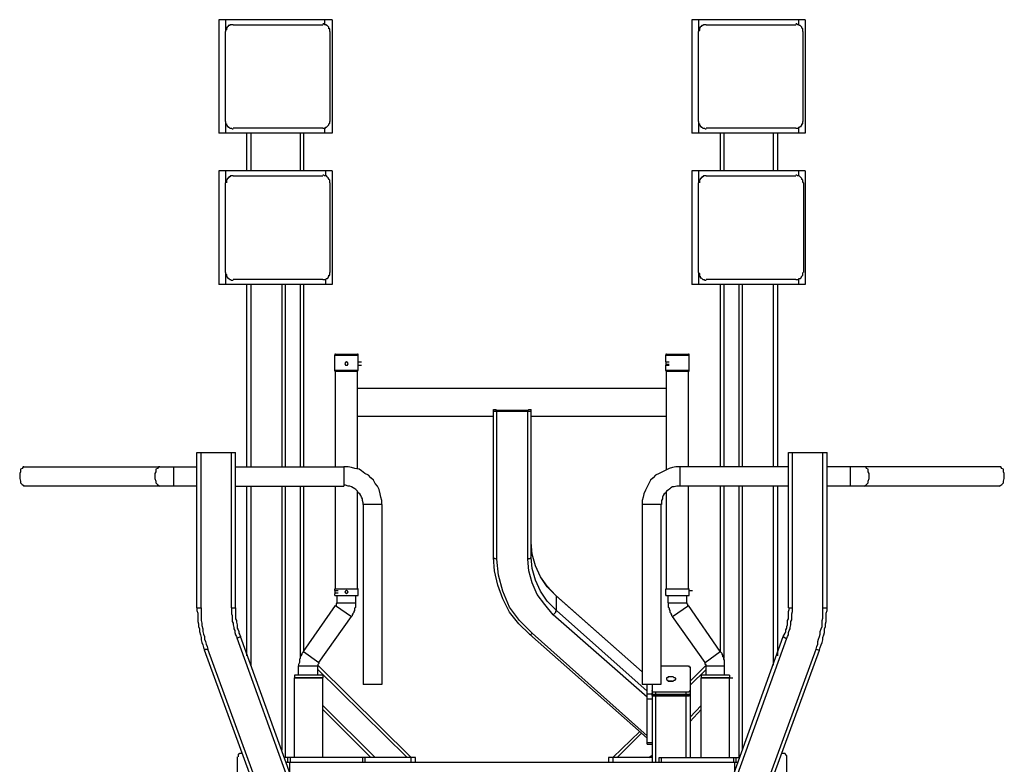
# Model space of a CAD drawing. Units: inches. Extents: x 18523 to 19835, y 6677 to 8178.
# Drawn here: x 18523 to 19835, y 7185 to 8178 of the extents above; entities that cross this region are included whole.
import ezdxf

# ---------------------------------------------------------------- set-up
doc = ezdxf.new("R2010")
doc.units = ezdxf.units.IN
doc.header["$MEASUREMENT"] = 0
doc.layers.add('freecads.com', color=7, linetype='Continuous')

msp = doc.modelspace()

# ---------------------------------------------------------------- linework, layer by layer
at = {"layer": 'freecads.com'}
for p, q in [((18788.1, 8177.8), (18788.1, 8026.6)), ((18939.3, 8177.8), (18788.1, 8177.8)), ((18797.1, 8177.8), (18797.1, 8162.1)), ((18929.2, 8177.8), (18929.2, 8171.1)), ((18939.3, 8177.8), (18939.3, 8026.6)), ((19418.7, 8177.8), (19418.7, 8026.6)), ((19569.9, 8177.8), (19418.7, 8177.8)), ((19427.6, 8177.8), (19427.6, 8162.1)), ((19560.9, 8177.8), (19560.9, 8171.1)), ((19569.9, 8177.8), (19569.9, 8026.6)), ((18799.3, 8167.7), (18798.2, 8166.6)), ((18798.2, 8166.6), (18798.2, 8165.5)), ((18798.2, 8165.5), (18798.2, 8164.4)), ((18800.4, 8168.8), (18799.3, 8167.7)), ((18800.4, 8170), (18800.4, 8168.8)), ((18801.5, 8170), (18800.4, 8170)), ((18802.7, 8170), (18801.5, 8170)), ((18802.7, 8171.1), (18802.7, 8170)), ((18803.8, 8171.1), (18802.7, 8171.1)), ((18804.9, 8171.1), (18803.8, 8171.1)), ((18806, 8171.1), (18804.9, 8171.1)), ((18807.1, 8171.1), (18806, 8171.1)), ((18807.1, 8171.1), (18927, 8171.1)), ((18928.1, 8172.2), (18927, 8172.2)), ((18929.2, 8171.1), (18928.1, 8172.2)), ((18930.3, 8171.1), (18929.2, 8171.1)), ((18931.5, 8171.1), (18930.3, 8171.1)), ((18931.5, 8170), (18931.5, 8171.1)), ((18932.6, 8170), (18931.5, 8170)), ((18933.7, 8168.8), (18932.6, 8170)), ((18934.8, 8167.7), (18933.7, 8168.8)), ((18934.8, 8166.6), (18934.8, 8167.7)), ((18934.8, 8165.5), (18934.8, 8166.6)), ((18935.9, 8165.5), (18934.8, 8165.5)), ((18935.9, 8164.4), (18935.9, 8165.5)), ((19429.9, 8167.7), (19428.8, 8166.6)), ((19428.8, 8166.6), (19428.8, 8165.5)), ((19428.8, 8165.5), (19428.8, 8164.4)), ((19431, 8168.8), (19429.9, 8167.7)), ((19432.1, 8170), (19431, 8168.8)), ((19433.2, 8170), (19432.1, 8170)), ((19434.3, 8171.1), (19433.2, 8170)), ((19435.5, 8171.1), (19434.3, 8171.1)), ((19436.6, 8171.1), (19435.5, 8171.1)), ((19437.7, 8171.1), (19436.6, 8171.1)), ((19437.7, 8171.1), (19557.5, 8171.1)), ((19558.7, 8172.2), (19557.5, 8172.2)), ((19559.8, 8171.1), (19558.7, 8172.2)), ((19560.9, 8171.1), (19559.8, 8171.1)), ((19562, 8171.1), (19560.9, 8171.1)), ((19562, 8170), (19562, 8171.1)), ((19563.1, 8170), (19562, 8170)), ((19564.3, 8168.8), (19563.1, 8170)), ((19565.4, 8167.7), (19564.3, 8168.8)), ((19565.4, 8166.6), (19565.4, 8167.7)), ((19566.5, 8165.5), (19565.4, 8166.6)), ((19566.5, 8164.4), (19566.5, 8165.5)), ((18798.2, 8164.4), (18797.1, 8163.2)), ((18797.1, 8163.2), (18797.1, 8162.1)), ((18797.1, 8042.3), (18797.1, 8162.1)), ((18935.9, 8163.2), (18935.9, 8164.4)), ((18935.9, 8162.1), (18935.9, 8163.2)), ((18935.9, 8162.1), (18935.9, 8042.3)), ((19428.8, 8163.2), (19427.6, 8162.1)), ((19427.6, 8042.3), (19427.6, 8162.1)), ((19428.8, 8164.4), (19428.8, 8163.2)), ((19566.5, 8163.2), (19566.5, 8164.4)), ((19566.5, 8162.1), (19566.5, 8163.2)), ((19566.5, 8162.1), (19566.5, 8042.3)), ((18797.1, 8042.3), (18797.1, 8041.1)), ((18797.1, 8042.3), (18797.1, 8026.6)), ((18797.1, 8041.1), (18797.1, 8040)), ((18797.1, 8040), (18797.1, 8038.9)), ((18797.1, 8038.9), (18798.2, 8038.9)), ((18798.2, 8038.9), (18798.2, 8037.8)), ((18798.2, 8037.8), (18799.3, 8036.7)), ((18799.3, 8036.7), (18799.3, 8035.6)), ((18799.3, 8035.6), (18800.4, 8035.6)), ((18800.4, 8035.6), (18800.4, 8034.4)), ((18800.4, 8034.4), (18801.5, 8034.4)), ((18801.5, 8034.4), (18802.7, 8033.3)), ((18802.7, 8033.3), (18803.8, 8033.3)), ((18803.8, 8033.3), (18804.9, 8033.3)), ((18804.9, 8033.3), (18806, 8032.2)), ((18927, 8033.3), (18807.1, 8033.3)), ((18927, 8033.3), (18928.1, 8033.3)), ((18928.1, 8033.3), (18929.2, 8033.3)), ((18929.2, 8033.3), (18930.3, 8033.3)), ((18929.2, 8033.3), (18929.2, 8026.6)), ((18930.3, 8034.4), (18931.5, 8034.4)), ((18930.3, 8033.3), (18930.3, 8034.4)), ((18931.5, 8034.4), (18932.6, 8035.6)), ((18932.6, 8035.6), (18933.7, 8036.7)), ((18933.7, 8036.7), (18934.8, 8037.8)), ((18934.8, 8038.9), (18935.9, 8040)), ((18934.8, 8037.8), (18934.8, 8038.9)), ((18935.9, 8041.1), (18935.9, 8042.3)), ((18935.9, 8040), (18935.9, 8041.1)), ((19427.6, 8042.3), (19427.6, 8041.1)), ((19427.6, 8042.3), (19427.6, 8026.6)), ((19427.6, 8041.1), (19427.6, 8040)), ((19427.6, 8040), (19428.8, 8038.9)), ((19428.8, 8038.9), (19428.8, 8037.8)), ((19428.8, 8037.8), (19429.9, 8036.7)), ((19429.9, 8036.7), (19429.9, 8035.6)), ((19429.9, 8035.6), (19431, 8035.6)), ((19431, 8035.6), (19431, 8034.4)), ((19431, 8034.4), (19432.1, 8034.4)), ((19432.1, 8034.4), (19433.2, 8033.3)), ((19433.2, 8033.3), (19434.3, 8033.3)), ((19434.3, 8033.3), (19435.5, 8033.3)), ((19435.5, 8033.3), (19436.6, 8032.2)), ((19557.5, 8033.3), (19437.7, 8033.3)), ((19557.5, 8033.3), (19558.7, 8033.3)), ((19558.7, 8033.3), (19559.8, 8033.3)), ((19559.8, 8033.3), (19560.9, 8033.3)), ((19560.9, 8033.3), (19562, 8034.4)), ((19560.9, 8033.3), (19560.9, 8026.6)), ((19562, 8034.4), (19563.1, 8035.6)), ((19563.1, 8035.6), (19564.3, 8035.6)), ((19564.3, 8036.7), (19565.4, 8036.7)), ((19564.3, 8035.6), (19564.3, 8036.7)), ((19565.4, 8038.9), (19566.5, 8038.9)), ((19565.4, 8037.8), (19565.4, 8038.9)), ((19565.4, 8036.7), (19565.4, 8037.8)), ((19566.5, 8041.1), (19566.5, 8042.3)), ((19566.5, 8040), (19566.5, 8041.1)), ((19566.5, 8038.9), (19566.5, 8040)), ((18939.3, 8026.6), (18788.1, 8026.6)), ((18806, 8032.2), (18807.1, 8032.2)), ((18825.1, 8026.6), (18825.1, 7976.2)), ((18830.7, 8026.6), (18830.7, 7976.2)), ((18896.7, 8026.6), (18896.7, 7976.2)), ((18901.2, 8026.6), (18901.2, 7976.2)), ((19569.9, 8026.6), (19418.7, 8026.6)), ((19436.6, 8032.2), (19437.7, 8032.2)), ((19456.7, 8026.6), (19456.7, 7976.2)), ((19461.2, 8026.6), (19461.2, 7976.2)), ((19527.3, 8026.6), (19527.3, 7976.2)), ((19532.9, 8026.6), (19532.9, 7976.2)), ((18788.1, 7976.2), (18788.1, 7825)), ((18939.3, 7976.2), (18788.1, 7976.2)), ((18797.1, 7976.2), (18797.1, 7960.5)), ((18801.5, 7968.4), (18801.5, 7967.2)), ((18802.7, 7968.4), (18801.5, 7968.4)), ((18803.8, 7969.5), (18802.7, 7968.4)), ((18804.9, 7969.5), (18803.8, 7969.5)), ((18806, 7969.5), (18804.9, 7969.5)), ((18807.1, 7969.5), (18806, 7969.5)), ((18807.1, 7969.5), (18927, 7969.5)), ((18928.1, 7970.6), (18927, 7970.6)), ((18929.2, 7969.5), (18928.1, 7970.6)), ((18930.3, 7969.5), (18929.2, 7969.5)), ((18930.3, 7976.2), (18930.3, 7969.5)), ((18931.5, 7969.5), (18930.3, 7969.5)), ((18932.6, 7968.4), (18931.5, 7969.5)), ((18933.7, 7967.2), (18932.6, 7968.4)), ((18939.3, 7976.2), (18939.3, 7825)), ((19418.7, 7976.2), (19418.7, 7825)), ((19569.9, 7976.2), (19418.7, 7976.2)), ((19427.6, 7976.2), (19427.6, 7960.5)), ((19432.1, 7968.4), (19432.1, 7967.2)), ((19433.2, 7968.4), (19432.1, 7968.4)), ((19434.3, 7969.5), (19433.2, 7968.4)), ((19435.5, 7969.5), (19434.3, 7969.5)), ((19436.6, 7969.5), (19435.5, 7969.5)), ((19437.7, 7969.5), (19436.6, 7969.5)), ((19437.7, 7969.5), (19557.5, 7969.5)), ((19558.7, 7970.6), (19557.5, 7970.6)), ((19559.8, 7969.5), (19558.7, 7970.6)), ((19560.9, 7969.5), (19559.8, 7969.5)), ((19560.9, 7976.2), (19560.9, 7969.5)), ((19562, 7969.5), (19560.9, 7969.5)), ((19563.1, 7968.4), (19562, 7969.5)), ((19564.3, 7967.2), (19563.1, 7968.4)), ((19569.9, 7976.2), (19569.9, 7825)), ((18797.1, 7840.7), (18797.1, 7960.5)), ((18799.3, 7965), (18798.2, 7963.9)), ((18798.2, 7963.9), (18798.2, 7962.8)), ((18798.2, 7962.8), (18798.2, 7961.6)), ((18798.2, 7961.6), (18798.2, 7960.5)), ((18799.3, 7966.1), (18799.3, 7965)), ((18800.4, 7966.1), (18799.3, 7966.1)), ((18800.4, 7967.2), (18800.4, 7966.1)), ((18801.5, 7967.2), (18800.4, 7967.2)), ((18933.7, 7966.1), (18933.7, 7967.2)), ((18934.8, 7966.1), (18933.7, 7966.1)), ((18934.8, 7965), (18934.8, 7966.1)), ((18935.9, 7963.9), (18934.8, 7965)), ((18935.9, 7962.8), (18935.9, 7963.9)), ((18935.9, 7961.6), (18935.9, 7962.8)), ((18935.9, 7960.5), (18935.9, 7961.6)), ((18935.9, 7960.5), (18935.9, 7840.7)), ((19427.6, 7840.7), (19427.6, 7960.5)), ((19429.9, 7965), (19428.8, 7963.9)), ((19428.8, 7963.9), (19428.8, 7962.8)), ((19428.8, 7962.8), (19428.8, 7961.6)), ((19428.8, 7961.6), (19428.8, 7960.5)), ((19429.9, 7966.1), (19429.9, 7965)), ((19431, 7966.1), (19429.9, 7966.1)), ((19431, 7967.2), (19431, 7966.1)), ((19432.1, 7967.2), (19431, 7967.2)), ((19565.4, 7966.1), (19564.3, 7967.2)), ((19565.4, 7965), (19565.4, 7966.1)), ((19566.5, 7963.9), (19565.4, 7965)), ((19566.5, 7962.8), (19566.5, 7963.9)), ((19566.5, 7961.6), (19566.5, 7962.8)), ((19567.6, 7960.5), (19566.5, 7961.6)), ((19567.6, 7960.5), (19567.6, 7840.7)), ((18797.1, 7840.7), (18797.1, 7839.6)), ((18797.1, 7840.7), (18797.1, 7825)), ((18797.1, 7839.6), (18798.2, 7838.4)), ((18798.2, 7838.4), (18798.2, 7837.3)), ((18798.2, 7837.3), (18798.2, 7836.2)), ((18934.8, 7837.3), (18935.9, 7837.3)), ((18934.8, 7836.2), (18934.8, 7837.3)), ((18935.9, 7839.6), (18935.9, 7840.7)), ((18935.9, 7838.4), (18935.9, 7839.6)), ((18935.9, 7837.3), (18935.9, 7838.4)), ((19427.6, 7840.7), (19428.8, 7839.6)), ((19427.6, 7840.7), (19427.6, 7825)), ((19428.8, 7839.6), (19428.8, 7838.4)), ((19428.8, 7838.4), (19428.8, 7837.3)), ((19428.8, 7837.3), (19428.8, 7836.2)), ((19565.4, 7836.2), (19566.5, 7837.3)), ((19566.5, 7839.6), (19566.5, 7840.7)), ((19566.5, 7838.4), (19566.5, 7839.6)), ((19566.5, 7837.3), (19566.5, 7838.4)), ((18939.3, 7825), (18788.1, 7825)), ((18798.2, 7836.2), (18799.3, 7835.1)), ((18799.3, 7835.1), (18799.3, 7834)), ((18799.3, 7834), (18800.4, 7834)), ((18800.4, 7834), (18800.4, 7832.8)), ((18800.4, 7832.8), (18801.5, 7832.8)), ((18801.5, 7832.8), (18802.7, 7831.7)), ((18802.7, 7831.7), (18803.8, 7831.7)), ((18803.8, 7831.7), (18804.9, 7830.6)), ((18804.9, 7830.6), (18806, 7830.6)), ((18806, 7830.6), (18807.1, 7830.6)), ((18927, 7831.7), (18807.1, 7831.7)), ((18825.1, 7825), (18825.1, 7582)), ((18830.7, 7825), (18830.7, 7582)), ((18872.1, 7825), (18872.1, 7582)), ((18876.6, 7825), (18876.6, 7582)), ((18896.7, 7825), (18896.7, 7582)), ((18901.2, 7825), (18901.2, 7582)), ((18927, 7831.7), (18928.1, 7831.7)), ((18928.1, 7831.7), (18929.2, 7831.7)), ((18929.2, 7831.7), (18930.3, 7831.7)), ((18930.3, 7831.7), (18931.5, 7832.8)), ((18930.3, 7831.7), (18930.3, 7825)), ((18931.5, 7832.8), (18932.6, 7832.8)), ((18932.6, 7832.8), (18933.7, 7834)), ((18933.7, 7835.1), (18934.8, 7835.1)), ((18933.7, 7834), (18933.7, 7835.1)), ((18934.8, 7835.1), (18934.8, 7836.2)), ((19569.9, 7825), (19418.7, 7825)), ((19428.8, 7836.2), (19429.9, 7836.2)), ((19429.9, 7836.2), (19429.9, 7835.1)), ((19429.9, 7835.1), (19429.9, 7834)), ((19429.9, 7834), (19431, 7834)), ((19431, 7834), (19432.1, 7832.8)), ((19432.1, 7832.8), (19433.2, 7831.7)), ((19433.2, 7831.7), (19434.3, 7831.7)), ((19434.3, 7831.7), (19435.5, 7831.7)), ((19435.5, 7831.7), (19435.5, 7830.6)), ((19435.5, 7830.6), (19436.6, 7830.6)), ((19436.6, 7830.6), (19437.7, 7830.6)), ((19557.5, 7831.7), (19437.7, 7831.7)), ((19456.7, 7825), (19456.7, 7582)), ((19461.2, 7825), (19461.2, 7582)), ((19481.4, 7825), (19481.4, 7582)), ((19485.9, 7825), (19485.9, 7582)), ((19527.3, 7825), (19527.3, 7582)), ((19532.9, 7825), (19532.9, 7582)), ((19557.5, 7831.7), (19558.7, 7831.7)), ((19558.7, 7831.7), (19559.8, 7831.7)), ((19559.8, 7831.7), (19560.9, 7831.7)), ((19560.9, 7831.7), (19562, 7832.8)), ((19560.9, 7831.7), (19560.9, 7825)), ((19562, 7832.8), (19563.1, 7832.8)), ((19563.1, 7832.8), (19564.3, 7834)), ((19564.3, 7835.1), (19565.4, 7835.1)), ((19564.3, 7834), (19564.3, 7835.1)), ((19565.4, 7835.1), (19565.4, 7836.2)), ((18942.7, 7732), (18942.7, 7730.9)), ((18943.8, 7732), (18942.7, 7732)), ((18943.8, 7732), (18972.9, 7732)), ((18974, 7732), (18972.9, 7732)), ((18974, 7730.9), (18974, 7732)), ((19383.9, 7732), (19383.9, 7730.9)), ((19385.1, 7732), (19383.9, 7732)), ((19385.1, 7732), (19414.2, 7732)), ((19415.3, 7732), (19414.2, 7732)), ((19415.3, 7730.9), (19415.3, 7732)), ((18942.7, 7710.8), (18942.7, 7730.9)), ((18942.7, 7730.9), (18974, 7730.9)), ((18957.2, 7720.8), (18956.1, 7719.7)), ((18956.1, 7719.7), (18957.2, 7717.5)), ((18958.3, 7722), (18957.2, 7720.8)), ((18959.5, 7720.8), (18958.3, 7722)), ((18960.6, 7719.7), (18959.5, 7720.8)), ((18959.5, 7717.5), (18960.6, 7719.7)), ((18974, 7722), (18974, 7730.9)), ((18974, 7722), (18978.5, 7722)), ((18974, 7722), (18978.5, 7722)), ((18974, 7720.8), (18974, 7722)), ((18974, 7719.7), (18974, 7720.8)), ((18974, 7718.6), (18974, 7719.7)), ((18974, 7717.5), (18974, 7718.6)), ((19383.9, 7730.9), (19415.3, 7730.9)), ((19383.9, 7722), (19383.9, 7730.9)), ((19383.9, 7722), (19383.9, 7720.8)), ((19383.9, 7722), (19388.4, 7722)), ((19383.9, 7720.8), (19383.9, 7719.7)), ((19383.9, 7719.7), (19383.9, 7718.6)), ((19383.9, 7718.6), (19383.9, 7717.5)), ((19383.9, 7718.6), (19388.4, 7718.6)), ((19415.3, 7710.8), (19415.3, 7730.9)), ((18942.7, 7709.6), (18942.7, 7710.8)), ((18942.7, 7710.8), (18974, 7710.8)), ((18942.7, 7709.6), (18972.9, 7709.6)), ((18943.8, 7582), (18943.8, 7709.6)), ((18957.2, 7717.5), (18958.3, 7717.5)), ((18958.3, 7717.5), (18959.5, 7717.5)), ((18972.9, 7709.6), (18974, 7710.8)), ((18972.9, 7578.6), (18972.9, 7709.6)), ((18974, 7710.8), (18974, 7717.5)), ((18974, 7717.5), (18978.5, 7717.5)), ((19383.9, 7717.5), (19388.4, 7717.5)), ((19383.9, 7710.8), (19383.9, 7717.5)), ((19385.1, 7709.6), (19383.9, 7710.8)), ((19383.9, 7710.8), (19415.3, 7710.8)), ((19385.1, 7709.6), (19415.3, 7709.6)), ((19385.1, 7578.6), (19385.1, 7709.6)), ((19414.2, 7582), (19414.2, 7709.6)), ((19415.3, 7709.6), (19415.3, 7710.8)), ((19385.1, 7686.1), (18972.9, 7686.1)), ((19154.3, 7461), (19154.3, 7658.1)), ((19154.3, 7658.1), (19154.3, 7657)), ((19154.3, 7658.1), (19157.7, 7658.1)), ((19154.3, 7657), (19155.5, 7655.9)), ((19155.5, 7655.9), (19156.6, 7655.9)), ((19156.6, 7655.9), (19158.8, 7655.9)), ((19157.7, 7657), (19157.7, 7658.1)), ((19158.8, 7657), (19157.7, 7657)), ((19200.3, 7657), (19158.8, 7657)), ((19158.8, 7655.9), (19200.3, 7655.9)), ((19158.8, 7458.8), (19158.8, 7655.9)), ((19201.4, 7658.1), (19200.3, 7657)), ((19200.3, 7655.9), (19201.4, 7655.9)), ((19200.3, 7458.8), (19200.3, 7655.9)), ((19201.4, 7658.1), (19204.7, 7658.1)), ((19201.4, 7655.9), (19203.6, 7655.9)), ((19203.6, 7655.9), (19204.7, 7657)), ((19204.7, 7657), (19204.7, 7658.1)), ((19204.7, 7461), (19204.7, 7658.1)), ((19154.3, 7649.2), (18972.9, 7649.2)), ((19385.1, 7649.2), (19204.7, 7649.2)), ((18759, 7393.8), (18759, 7601)), ((18759, 7601), (18810.5, 7601)), ((18764.6, 7393.8), (18764.6, 7601)), ((18804.9, 7393.8), (18804.9, 7601)), ((18810.5, 7393.8), (18810.5, 7601)), ((19547.5, 7601), (19599, 7601)), ((19547.5, 7393.8), (19547.5, 7601)), ((19553.1, 7393.8), (19553.1, 7601)), ((19593.4, 7393.8), (19593.4, 7601)), ((19599, 7393.8), (19599, 7601)), ((18523.8, 7575.2), (18522.7, 7573)), ((18526, 7579.7), (18523.8, 7578.6)), ((18523.8, 7578.6), (18523.8, 7575.2)), ((18527.1, 7582), (18526, 7579.7)), ((18528.3, 7582), (18527.1, 7582)), ((18528.3, 7582), (18759, 7582)), ((18704.1, 7575.2), (18703, 7573)), ((18706.3, 7579.7), (18704.1, 7578.6)), ((18704.1, 7578.6), (18704.1, 7575.2)), ((18707.5, 7582), (18706.3, 7579.7)), ((18709.7, 7582), (18707.5, 7582)), ((18727.6, 7582), (18727.6, 7556.2)), ((18810.5, 7582), (18955, 7582)), ((18960.6, 7582), (18955, 7582)), ((18955, 7582), (18955, 7556.2)), ((18965.1, 7580.8), (18960.6, 7582)), ((18969.5, 7579.7), (18965.1, 7580.8)), ((18975.1, 7578.6), (18969.5, 7579.7)), ((18978.5, 7576.4), (18975.1, 7578.6)), ((18983, 7573), (18978.5, 7576.4)), ((19379.5, 7575.2), (19375, 7573)), ((19383.9, 7577.5), (19379.5, 7575.2)), ((19388.4, 7579.7), (19383.9, 7577.5)), ((19392.9, 7580.8), (19388.4, 7579.7)), ((19397.4, 7582), (19392.9, 7580.8)), ((19403, 7582), (19397.4, 7582)), ((19547.5, 7582), (19403, 7582)), ((19403, 7556.2), (19403, 7582)), ((19828.6, 7582), (19599, 7582)), ((19630.3, 7556.2), (19630.3, 7582)), ((19650.5, 7582), (19648.3, 7582)), ((19651.6, 7579.7), (19650.5, 7582)), ((19653.8, 7578.6), (19651.6, 7579.7)), ((19653.8, 7575.2), (19653.8, 7578.6)), ((19655, 7573), (19653.8, 7575.2)), ((19830.8, 7582), (19828.6, 7582)), ((19831.9, 7579.7), (19830.8, 7582)), ((19834.2, 7578.6), (19831.9, 7579.7)), ((19834.2, 7575.2), (19834.2, 7578.6)), ((19835.3, 7573), (19834.2, 7575.2)), ((18522.7, 7573), (18522.7, 7569.6)), ((18522.7, 7569.6), (18522.7, 7566.3)), ((18522.7, 7566.3), (18523.8, 7562.9)), ((18523.8, 7562.9), (18523.8, 7560.7)), ((18703, 7573), (18703, 7569.6)), ((18703, 7569.6), (18703, 7566.3)), ((18703, 7566.3), (18704.1, 7562.9)), ((18704.1, 7562.9), (18704.1, 7560.7)), ((18987.5, 7570.8), (18983, 7573)), ((18990.8, 7567.4), (18987.5, 7570.8)), ((18994.2, 7564), (18990.8, 7567.4)), ((18996.4, 7559.6), (18994.2, 7564)), ((19363.8, 7564), (19361.5, 7559.6)), ((19367.1, 7567.4), (19363.8, 7564)), ((19370.5, 7570.8), (19367.1, 7567.4)), ((19375, 7573), (19370.5, 7570.8)), ((19653.8, 7562.9), (19655, 7566.3)), ((19653.8, 7560.7), (19653.8, 7562.9)), ((19655, 7569.6), (19655, 7573)), ((19655, 7566.3), (19655, 7569.6)), ((19834.2, 7562.9), (19835.3, 7566.3)), ((19834.2, 7560.7), (19834.2, 7562.9)), ((19835.3, 7569.6), (19835.3, 7573)), ((19835.3, 7566.3), (19835.3, 7569.6)), ((18523.8, 7560.7), (18526, 7558.4)), ((18526, 7558.4), (18527.1, 7557.3)), ((18527.1, 7557.3), (18528.3, 7556.2)), ((18759, 7556.2), (18528.3, 7556.2)), ((18704.1, 7560.7), (18706.3, 7558.4)), ((18706.3, 7558.4), (18707.5, 7557.3)), ((18707.5, 7557.3), (18709.7, 7556.2)), ((18810.5, 7556.2), (18955, 7556.2)), ((18825.1, 7556.2), (18825.1, 7330)), ((18830.7, 7556.2), (18830.7, 7317.6)), ((18872.1, 7556.2), (18872.1, 7204.5)), ((18876.6, 7556.2), (18876.6, 7194.4)), ((18896.7, 7556.2), (18896.7, 7326.6)), ((18901.2, 7556.2), (18901.2, 7335.6)), ((18943.8, 7419.5), (18943.8, 7556.2)), ((18957.2, 7557.3), (18955, 7557.3)), ((18960.6, 7556.2), (18957.2, 7557.3)), ((18962.8, 7556.2), (18960.6, 7556.2)), ((18965.1, 7555.1), (18962.8, 7556.2)), ((18967.3, 7554), (18965.1, 7555.1)), ((18969.5, 7552.8), (18967.3, 7554)), ((18970.7, 7551.7), (18969.5, 7552.8)), ((18972.9, 7549.5), (18970.7, 7551.7)), ((18974, 7547.2), (18972.9, 7549.5)), ((18972.9, 7419.5), (18972.9, 7549.5)), ((18999.8, 7556.2), (18996.4, 7559.6)), ((19002, 7551.7), (18999.8, 7556.2)), ((19003.1, 7546.1), (19002, 7551.7)), ((19357.1, 7550.6), (19354.8, 7546.1)), ((19359.3, 7555.1), (19357.1, 7550.6)), ((19361.5, 7559.6), (19359.3, 7555.1)), ((19385.1, 7549.5), (19383.9, 7547.2)), ((19387.3, 7550.6), (19385.1, 7549.5)), ((19385.1, 7419.5), (19385.1, 7549.5)), ((19389.5, 7552.8), (19387.3, 7550.6)), ((19390.7, 7554), (19389.5, 7552.8)), ((19392.9, 7555.1), (19390.7, 7554)), ((19395.1, 7555.1), (19392.9, 7555.1)), ((19398.5, 7556.2), (19395.1, 7555.1)), ((19400.7, 7556.2), (19398.5, 7556.2)), ((19403, 7556.2), (19400.7, 7556.2)), ((19547.5, 7556.2), (19403, 7556.2)), ((19414.2, 7419.5), (19414.2, 7556.2)), ((19456.7, 7556.2), (19456.7, 7335.6)), ((19461.2, 7556.2), (19461.2, 7326.6)), ((19481.4, 7556.2), (19481.4, 7194.4)), ((19485.9, 7556.2), (19485.9, 7204.5)), ((19527.3, 7556.2), (19527.3, 7317.6)), ((19532.9, 7556.2), (19532.9, 7330)), ((19828.6, 7556.2), (19599, 7556.2)), ((19648.3, 7556.2), (19650.5, 7557.3)), ((19650.5, 7557.3), (19651.6, 7558.4)), ((19651.6, 7558.4), (19653.8, 7560.7)), ((19828.6, 7556.2), (19830.8, 7557.3)), ((19830.8, 7557.3), (19831.9, 7558.4)), ((19831.9, 7558.4), (19834.2, 7560.7)), ((18976.3, 7546.1), (18974, 7547.2)), ((18977.4, 7543.9), (18976.3, 7546.1)), ((18978.5, 7541.6), (18977.4, 7543.9)), ((18979.6, 7539.4), (18978.5, 7541.6)), ((18979.6, 7537.2), (18979.6, 7539.4)), ((18980.7, 7533.8), (18979.6, 7537.2)), ((19004.3, 7541.6), (19003.1, 7546.1)), ((19005.4, 7537.2), (19004.3, 7541.6)), ((19005.4, 7531.6), (19005.4, 7537.2)), ((19353.7, 7541.6), (19352.6, 7537.2)), ((19352.6, 7537.2), (19352.6, 7531.6)), ((19354.8, 7546.1), (19353.7, 7541.6)), ((19379.5, 7539.4), (19378.3, 7537.2)), ((19378.3, 7537.2), (19378.3, 7533.8)), ((19380.6, 7543.9), (19379.5, 7541.6)), ((19379.5, 7541.6), (19379.5, 7539.4)), ((19381.7, 7546.1), (19380.6, 7543.9)), ((19383.9, 7547.2), (19381.7, 7546.1)), ((18980.7, 7531.6), (18980.7, 7533.8)), ((18980.7, 7531.6), (18980.7, 7291.9)), ((19005.4, 7531.6), (18980.7, 7531.6)), ((19005.4, 7531.6), (19005.4, 7291.9)), ((19377.2, 7531.6), (19352.6, 7531.6)), ((19352.6, 7531.6), (19352.6, 7291.9)), ((19377.2, 7531.6), (19377.2, 7291.9)), ((19378.3, 7533.8), (19378.3, 7531.6)), ((19205.9, 7465.5), (19204.7, 7481.2)), ((19205.9, 7465.5), (19204.7, 7481.2)), ((19154.3, 7461), (19155.5, 7459.9)), ((19155.5, 7443.1), (19154.3, 7461)), ((19155.5, 7459.9), (19156.6, 7459.9)), ((19156.6, 7459.9), (19158.8, 7458.8)), ((19161.1, 7437.5), (19158.8, 7458.8)), ((19200.3, 7458.8), (19201.4, 7459.9)), ((19201.4, 7443.1), (19200.3, 7458.8)), ((19201.4, 7459.9), (19203.6, 7459.9)), ((19203.6, 7459.9), (19204.7, 7461)), ((19205.9, 7446.4), (19204.7, 7461)), ((19210.3, 7449.8), (19205.9, 7465.5)), ((19210.3, 7449.8), (19205.9, 7465.5)), ((19159.9, 7424), (19155.5, 7443.1)), ((19205.9, 7427.4), (19201.4, 7443.1)), ((19210.3, 7430.7), (19205.9, 7446.4)), ((19217.1, 7435.2), (19210.3, 7449.8)), ((19217.1, 7435.2), (19210.3, 7449.8)), ((19166.7, 7416.2), (19161.1, 7437.5)), ((19217.1, 7416.2), (19210.3, 7430.7)), ((19226, 7421.8), (19217.1, 7435.2)), ((19226, 7422.9), (19217.1, 7435.2)), ((18942.7, 7417.3), (18942.7, 7419.5)), ((18942.7, 7419.5), (18974, 7419.5)), ((18942.7, 7419.5), (18972.9, 7419.5)), ((18942.7, 7417.3), (18947.1, 7417.3)), ((18942.7, 7417.3), (18942.7, 7416.2)), ((18958.3, 7417.3), (18957.2, 7416.2)), ((18959.5, 7416.2), (18958.3, 7417.3)), ((18974, 7419.5), (18972.9, 7419.5)), ((18974, 7410.6), (18974, 7419.5)), ((19166.7, 7406.1), (19159.9, 7424)), ((19212.6, 7411.7), (19205.9, 7427.4)), ((19237.2, 7410.6), (19226, 7422.9)), ((19238.3, 7409.5), (19226, 7421.8)), ((19383.9, 7419.5), (19415.3, 7419.5)), ((19383.9, 7419.5), (19385.1, 7419.5)), ((19383.9, 7410.6), (19383.9, 7419.5)), ((19385.1, 7419.5), (19415.3, 7419.5)), ((19415.3, 7417.3), (19415.3, 7419.5)), ((19415.3, 7417.3), (19419.8, 7417.3)), ((19415.3, 7416.2), (19415.3, 7417.3)), ((18942.7, 7416.2), (18942.7, 7415.1)), ((18942.7, 7415.1), (18942.7, 7413.9)), ((18942.7, 7413.9), (18942.7, 7412.8)), ((18942.7, 7413.9), (18947.1, 7413.9)), ((18942.7, 7413.9), (18947.1, 7413.9)), ((18942.7, 7410.6), (18942.7, 7412.8)), ((18942.7, 7410.6), (18972.9, 7410.6)), ((18942.7, 7410.6), (18974, 7410.6)), ((18946, 7400.5), (18946, 7410.6)), ((18957.2, 7416.2), (18956.1, 7415.1)), ((18956.1, 7415.1), (18957.2, 7413.9)), ((18957.2, 7413.9), (18958.3, 7412.8)), ((18958.3, 7412.8), (18959.5, 7413.9)), ((18960.6, 7415.1), (18959.5, 7416.2)), ((18959.5, 7413.9), (18960.6, 7415.1)), ((18970.7, 7400.5), (18970.7, 7410.6)), ((18972.9, 7410.6), (18974, 7410.6)), ((19175.6, 7394.9), (19166.7, 7416.2)), ((19175.6, 7388.2), (19166.7, 7406.1)), ((19222.7, 7398.3), (19212.6, 7411.7)), ((19226, 7402.8), (19217.1, 7416.2)), ((19352.6, 7308.7), (19237.2, 7410.6)), ((19238.3, 7409.5), (19237.2, 7410.6)), ((19352.6, 7308.7), (19238.3, 7409.5)), ((19238.3, 7390.4), (19238.3, 7409.5)), ((19383.9, 7410.6), (19415.3, 7410.6)), ((19385.1, 7410.6), (19383.9, 7410.6)), ((19385.1, 7410.6), (19415.3, 7410.6)), ((19387.3, 7400.5), (19387.3, 7410.6)), ((19411.9, 7400.5), (19411.9, 7410.6)), ((19415.3, 7415.1), (19415.3, 7416.2)), ((19415.3, 7413.9), (19415.3, 7415.1)), ((19415.3, 7412.8), (19415.3, 7413.9)), ((19415.3, 7410.6), (19415.3, 7412.8)), ((18759, 7393.8), (18759, 7390.4)), ((18759, 7393.8), (18764.6, 7393.8)), ((18759, 7390.4), (18760.1, 7387.1)), ((18764.6, 7393.8), (18764.6, 7390.4)), ((18764.6, 7390.4), (18764.6, 7387.1)), ((18804.9, 7393.8), (18804.9, 7391.6)), ((18804.9, 7393.8), (18810.5, 7393.8)), ((18804.9, 7391.6), (18804.9, 7389.3)), ((18810.5, 7393.8), (18810.5, 7391.6)), ((18810.5, 7391.6), (18810.5, 7389.3)), ((18901.2, 7335.6), (18943.8, 7397.2)), ((18943.8, 7397.2), (18944.9, 7397.2)), ((18943.8, 7397.2), (18965.1, 7382.6)), ((18944.9, 7399.4), (18946, 7400.5)), ((18944.9, 7398.3), (18944.9, 7399.4)), ((18944.9, 7397.2), (18944.9, 7398.3)), ((18946, 7400.5), (18970.7, 7400.5)), ((18968.4, 7389.3), (18969.5, 7390.4)), ((18969.5, 7393.8), (18970.7, 7394.9)), ((18969.5, 7392.7), (18969.5, 7393.8)), ((18969.5, 7391.6), (18969.5, 7392.7)), ((18969.5, 7390.4), (18969.5, 7391.6)), ((18970.7, 7399.4), (18970.7, 7400.5)), ((18970.7, 7398.3), (18970.7, 7399.4)), ((18970.7, 7397.2), (18970.7, 7398.3)), ((18970.7, 7396), (18970.7, 7397.2)), ((18970.7, 7394.9), (18970.7, 7396)), ((19189.1, 7377), (19175.6, 7394.9)), ((19233.9, 7384.8), (19222.7, 7398.3)), ((19238.3, 7390.4), (19226, 7402.8)), ((19237.2, 7389.3), (19238.3, 7390.4)), ((19359.3, 7282.9), (19238.3, 7390.4)), ((19387.3, 7400.5), (19387.3, 7399.4)), ((19387.3, 7400.5), (19411.9, 7400.5)), ((19387.3, 7399.4), (19387.3, 7398.3)), ((19387.3, 7398.3), (19387.3, 7397.2)), ((19387.3, 7397.2), (19387.3, 7396)), ((19387.3, 7396), (19387.3, 7394.9)), ((19387.3, 7394.9), (19388.4, 7393.8)), ((19388.4, 7393.8), (19388.4, 7392.7)), ((19388.4, 7392.7), (19388.4, 7391.6)), ((19388.4, 7391.6), (19389.5, 7390.4)), ((19389.5, 7390.4), (19389.5, 7389.3)), ((19392.9, 7382.6), (19414.2, 7397.2)), ((19411.9, 7400.5), (19411.9, 7399.4)), ((19411.9, 7399.4), (19413.1, 7399.4)), ((19413.1, 7399.4), (19413.1, 7398.3)), ((19413.1, 7398.3), (19413.1, 7397.2)), ((19456.7, 7335.6), (19414.2, 7397.2)), ((19547.5, 7393.8), (19553.1, 7393.8)), ((19547.5, 7389.3), (19548.6, 7391.6)), ((19548.6, 7391.6), (19548.6, 7393.8)), ((19553.1, 7391.6), (19553.1, 7393.8)), ((19553.1, 7389.3), (19553.1, 7391.6)), ((19593.4, 7390.4), (19593.4, 7393.8)), ((19593.4, 7393.8), (19599, 7393.8)), ((19593.4, 7387.1), (19593.4, 7390.4)), ((19597.9, 7387.1), (19599, 7390.4)), ((19599, 7390.4), (19599, 7393.8)), ((18760.1, 7387.1), (18760.1, 7383.7)), ((18760.1, 7383.7), (18760.1, 7379.2)), ((18760.1, 7379.2), (18760.1, 7375.9)), ((18764.6, 7387.1), (18764.6, 7383.7)), ((18764.6, 7383.7), (18764.6, 7380.4)), ((18764.6, 7380.4), (18764.6, 7377)), ((18764.6, 7377), (18765.7, 7373.6)), ((18804.9, 7389.3), (18804.9, 7386)), ((18804.9, 7386), (18806, 7383.7)), ((18806, 7383.7), (18806, 7381.5)), ((18806, 7381.5), (18806, 7378.1)), ((18806, 7378.1), (18806, 7375.9)), ((18810.5, 7389.3), (18810.5, 7387.1)), ((18810.5, 7387.1), (18810.5, 7383.7)), ((18810.5, 7383.7), (18810.5, 7381.5)), ((18810.5, 7381.5), (18810.5, 7379.2)), ((18810.5, 7379.2), (18811.6, 7377)), ((18811.6, 7377), (18811.6, 7374.8)), ((18921.4, 7321), (18965.1, 7382.6)), ((18965.1, 7382.6), (18966.2, 7383.7)), ((18966.2, 7384.8), (18967.3, 7386)), ((18966.2, 7383.7), (18966.2, 7384.8)), ((18967.3, 7387.1), (18968.4, 7388.2)), ((18967.3, 7386), (18967.3, 7387.1)), ((18968.4, 7388.2), (18968.4, 7389.3)), ((19187.9, 7372.5), (19175.6, 7388.2)), ((19205.9, 7360.2), (19189.1, 7377)), ((19233.9, 7384.8), (19236.1, 7387.1)), ((19359.3, 7275.1), (19233.9, 7384.8)), ((19236.1, 7387.1), (19237.2, 7388.2)), ((19237.2, 7388.2), (19237.2, 7389.3)), ((19389.5, 7389.3), (19389.5, 7388.2)), ((19389.5, 7388.2), (19390.7, 7387.1)), ((19390.7, 7387.1), (19390.7, 7386)), ((19390.7, 7386), (19391.8, 7384.8)), ((19391.8, 7384.8), (19391.8, 7383.7)), ((19391.8, 7383.7), (19392.9, 7382.6)), ((19436.6, 7321), (19392.9, 7382.6)), ((19546.3, 7377), (19547.5, 7379.2)), ((19546.3, 7374.8), (19546.3, 7377)), ((19547.5, 7387.1), (19547.5, 7389.3)), ((19547.5, 7383.7), (19547.5, 7387.1)), ((19547.5, 7381.5), (19547.5, 7383.7)), ((19547.5, 7379.2), (19547.5, 7381.5)), ((19550.8, 7375.9), (19551.9, 7378.1)), ((19551.9, 7386), (19553.1, 7389.3)), ((19551.9, 7383.7), (19551.9, 7386)), ((19551.9, 7381.5), (19551.9, 7383.7)), ((19551.9, 7378.1), (19551.9, 7381.5)), ((19592.3, 7377), (19593.4, 7380.4)), ((19592.3, 7372.5), (19592.3, 7377)), ((19593.4, 7383.7), (19593.4, 7387.1)), ((19593.4, 7380.4), (19593.4, 7383.7)), ((19597.9, 7382.6), (19597.9, 7387.1)), ((19597.9, 7379.2), (19597.9, 7382.6)), ((19597.9, 7375.9), (19597.9, 7379.2)), ((18760.1, 7375.9), (18761.2, 7372.5)), ((18761.2, 7372.5), (18761.2, 7369.2)), ((18761.2, 7369.2), (18762.3, 7365.8)), ((18762.3, 7365.8), (18762.3, 7362.4)), ((18765.7, 7373.6), (18765.7, 7370.3)), ((18765.7, 7370.3), (18766.8, 7365.8)), ((18766.8, 7365.8), (18766.8, 7362.4)), ((18806, 7375.9), (18807.1, 7373.6)), ((18807.1, 7373.6), (18807.1, 7371.4)), ((18807.1, 7371.4), (18808.3, 7368)), ((18808.3, 7368), (18808.3, 7365.8)), ((18808.3, 7365.8), (18809.4, 7363.6)), ((18811.6, 7374.8), (18812.7, 7371.4)), ((18812.7, 7371.4), (18812.7, 7369.2)), ((18812.7, 7369.2), (18812.7, 7366.9)), ((18812.7, 7366.9), (18813.9, 7364.7)), ((18813.9, 7364.7), (18815, 7362.4)), ((19202.5, 7359.1), (19187.9, 7372.5)), ((19544.1, 7364.7), (19545.2, 7366.9)), ((19544.1, 7362.4), (19544.1, 7364.7)), ((19545.2, 7369.2), (19546.3, 7371.4)), ((19545.2, 7366.9), (19545.2, 7369.2)), ((19546.3, 7371.4), (19546.3, 7374.8)), ((19548.6, 7363.6), (19549.7, 7365.8)), ((19549.7, 7368), (19550.8, 7371.4)), ((19549.7, 7365.8), (19549.7, 7368)), ((19550.8, 7373.6), (19550.8, 7375.9)), ((19550.8, 7371.4), (19550.8, 7373.6)), ((19590, 7362.4), (19591.1, 7365.8)), ((19591.1, 7365.8), (19592.3, 7369.2)), ((19592.3, 7369.2), (19592.3, 7372.5)), ((19595.6, 7365.8), (19596.7, 7369.2)), ((19595.6, 7361.3), (19595.6, 7365.8)), ((19596.7, 7372.5), (19597.9, 7375.9)), ((19596.7, 7369.2), (19596.7, 7372.5)), ((18762.3, 7362.4), (18763.5, 7358)), ((18763.5, 7358), (18764.6, 7354.6)), ((18764.6, 7354.6), (18764.6, 7351.2)), ((18764.6, 7351.2), (18765.7, 7347.9)), ((18766.8, 7362.4), (18767.9, 7359.1)), ((18767.9, 7359.1), (18769, 7355.7)), ((18769, 7355.7), (18769, 7352.4)), ((18769, 7352.4), (18770.2, 7349)), ((18809.4, 7363.6), (18809.4, 7361.3)), ((18809.4, 7361.3), (18810.5, 7358)), ((18810.5, 7358), (18811.6, 7355.7)), ((18811.6, 7355.7), (18812.7, 7353.5)), ((18812.7, 7353.5), (18817.2, 7355.7)), ((18921.4, 7053.3), (18812.7, 7353.5)), ((18815, 7362.4), (18815, 7360.2)), ((18815, 7360.2), (18816.1, 7358)), ((18816.1, 7358), (18817.2, 7355.7)), ((18925.9, 7054.4), (18817.2, 7355.7)), ((19359.3, 7220.2), (19202.5, 7359.1)), ((19202.5, 7359.1), (19203.6, 7358)), ((19203.6, 7358), (19204.7, 7359.1)), ((19204.7, 7359.1), (19205.9, 7360.2)), ((19359.3, 7223.6), (19205.9, 7360.2)), ((19432.1, 7054.4), (19540.7, 7355.7)), ((19436.6, 7053.3), (19545.2, 7353.5)), ((19540.7, 7355.7), (19541.9, 7358)), ((19540.7, 7355.7), (19544.1, 7353.5)), ((19541.9, 7358), (19543, 7360.2)), ((19543, 7360.2), (19544.1, 7362.4)), ((19544.1, 7353.5), (19545.2, 7353.5)), ((19545.2, 7353.5), (19546.3, 7355.7)), ((19546.3, 7355.7), (19547.5, 7358)), ((19547.5, 7361.3), (19548.6, 7363.6)), ((19547.5, 7358), (19547.5, 7361.3)), ((19586.7, 7349), (19587.8, 7352.4)), ((19587.8, 7352.4), (19588.9, 7355.7)), ((19588.9, 7355.7), (19590, 7359.1)), ((19590, 7359.1), (19590, 7362.4)), ((19592.3, 7347.9), (19593.4, 7351.2)), ((19593.4, 7354.6), (19594.5, 7358)), ((19593.4, 7351.2), (19593.4, 7354.6)), ((19594.5, 7358), (19595.6, 7361.3)), ((18765.7, 7347.9), (18766.8, 7344.5)), ((18766.8, 7344.5), (18767.9, 7341.2)), ((18767.9, 7341.2), (18769, 7337.8)), ((18769, 7337.8), (18770.2, 7338.9)), ((18878.8, 7037.6), (18769, 7337.8)), ((18770.2, 7349), (18771.3, 7345.6)), ((18770.2, 7338.9), (18772.4, 7338.9)), ((18771.3, 7345.6), (18772.4, 7342.3)), ((18772.4, 7342.3), (18773.5, 7338.9)), ((18772.4, 7338.9), (18773.5, 7338.9)), ((18883.3, 7038.8), (18773.5, 7338.9)), ((19474.7, 7038.8), (19584.4, 7338.9)), ((19479.1, 7037.6), (19588.9, 7337.8)), ((19584.4, 7338.9), (19585.5, 7342.3)), ((19584.4, 7338.9), (19588.9, 7337.8)), ((19585.5, 7342.3), (19586.7, 7345.6)), ((19586.7, 7345.6), (19586.7, 7349)), ((19588.9, 7337.8), (19590, 7341.2)), ((19590, 7341.2), (19591.1, 7344.5)), ((19591.1, 7344.5), (19592.3, 7347.9)), ((18896.7, 7326.6), (18895.6, 7325.5)), ((18895.6, 7325.5), (18895.6, 7324.4)), ((18897.9, 7330), (18896.7, 7328.8)), ((18896.7, 7328.8), (18896.7, 7327.7)), ((18896.7, 7327.7), (18896.7, 7326.6)), ((18899, 7332.2), (18897.9, 7331.1)), ((18897.9, 7331.1), (18897.9, 7330)), ((18900.1, 7334.4), (18899, 7333.3)), ((18899, 7333.3), (18899, 7332.2)), ((18901.2, 7335.6), (18900.1, 7334.4)), ((18901.2, 7335.6), (18921.4, 7321)), ((19436.6, 7321), (19456.7, 7335.6)), ((19457.9, 7334.4), (19456.7, 7335.6)), ((19459, 7333.3), (19457.9, 7334.4)), ((19459, 7332.2), (19459, 7333.3)), ((19460.1, 7331.1), (19459, 7332.2)), ((19460.1, 7330), (19460.1, 7331.1)), ((19460.1, 7328.8), (19460.1, 7330)), ((19461.2, 7327.7), (19460.1, 7328.8)), ((19461.2, 7326.6), (19461.2, 7327.7)), ((19461.2, 7325.5), (19461.2, 7326.6)), ((19462.3, 7324.4), (19461.2, 7325.5)), ((18895.6, 7321), (18894.5, 7318.7)), ((18894.5, 7318.7), (18894.5, 7317.6)), ((18894.5, 7317.6), (18894.5, 7316.5)), ((18894.5, 7316.5), (18920.3, 7316.5)), ((18894.5, 7304.2), (18894.5, 7316.5)), ((18895.6, 7324.4), (18895.6, 7323.2)), ((18895.6, 7323.2), (18895.6, 7322.1)), ((18895.6, 7322.1), (18895.6, 7321)), ((18921.4, 7319.9), (18920.3, 7318.7)), ((18920.3, 7318.7), (18920.3, 7317.6)), ((18920.3, 7317.6), (18920.3, 7316.5)), ((18920.3, 7317.6), (19044.6, 7194.4)), ((18920.3, 7304.2), (18920.3, 7316.5)), ((18920.3, 7312), (19039, 7194.4)), ((18921.4, 7321), (18921.4, 7319.9)), ((19377.2, 7316.5), (19410.8, 7316.5)), ((19410.8, 7316.5), (19413.1, 7316.5)), ((19413.1, 7316.5), (19414.2, 7316.5)), ((19414.2, 7316.5), (19415.3, 7315.4)), ((19415.3, 7315.4), (19416.4, 7315.4)), ((19416.4, 7296.4), (19437.7, 7317.6)), ((19416.4, 7315.4), (19416.4, 7314.3)), ((19416.4, 7314.3), (19416.4, 7194.4)), ((19416.4, 7290.8), (19437.7, 7312)), ((19436.6, 7319.9), (19436.6, 7321)), ((19436.6, 7318.7), (19436.6, 7319.9)), ((19437.7, 7318.7), (19436.6, 7318.7)), ((19437.7, 7317.6), (19437.7, 7318.7)), ((19437.7, 7316.5), (19437.7, 7317.6)), ((19437.7, 7316.5), (19462.3, 7316.5)), ((19437.7, 7304.2), (19437.7, 7316.5)), ((19462.3, 7323.2), (19462.3, 7324.4)), ((19462.3, 7322.1), (19462.3, 7323.2)), ((19462.3, 7321), (19462.3, 7322.1)), ((19462.3, 7319.9), (19462.3, 7321)), ((19462.3, 7317.6), (19462.3, 7319.9)), ((19462.3, 7316.5), (19462.3, 7317.6)), ((19462.3, 7304.2), (19462.3, 7316.5)), ((18927, 7304.2), (18888.9, 7304.2)), ((18888.9, 7304.2), (18888.9, 7300.8)), ((18888.9, 7300.8), (18927, 7300.8)), ((18927, 7300.8), (18888.9, 7300.8)), ((18888.9, 7194.4), (18888.9, 7300.8)), ((18888.9, 7300.8), (18893.4, 7300.8)), ((18927, 7300.8), (18925.9, 7300.8)), ((18927, 7304.2), (18927, 7300.8)), ((18927, 7194.4), (18927, 7300.8)), ((19385.1, 7300.8), (19385.1, 7299.7)), ((19386.2, 7300.8), (19385.1, 7300.8)), ((19385.1, 7299.7), (19385.1, 7298.6)), ((19385.1, 7298.6), (19386.2, 7297.5)), ((19387.3, 7302), (19386.2, 7300.8)), ((19388.4, 7302), (19387.3, 7302)), ((19389.5, 7302), (19388.4, 7302)), ((19390.7, 7302), (19389.5, 7302)), ((19391.8, 7302), (19390.7, 7302)), ((19392.9, 7302), (19391.8, 7302)), ((19394, 7302), (19392.9, 7302)), ((19395.1, 7300.8), (19394, 7302)), ((19396.3, 7300.8), (19395.1, 7300.8)), ((19397.4, 7299.7), (19396.3, 7300.8)), ((19396.3, 7298.6), (19397.4, 7298.6)), ((19396.3, 7297.5), (19396.3, 7298.6)), ((19397.4, 7298.6), (19397.4, 7299.7)), ((19469, 7304.2), (19431, 7304.2)), ((19431, 7304.2), (19431, 7300.8)), ((19431, 7300.8), (19469, 7300.8)), ((19469, 7300.8), (19431, 7300.8)), ((19431, 7194.4), (19431, 7300.8)), ((19431, 7300.8), (19432.1, 7300.8)), ((19469, 7304.2), (19469, 7300.8)), ((19469, 7300.8), (19473.5, 7300.8)), ((19469, 7194.4), (19469, 7300.8)), ((19005.4, 7291.9), (18980.7, 7291.9)), ((19377.2, 7291.9), (19352.6, 7291.9)), ((19359.3, 7212.4), (19359.3, 7291.9)), ((19366, 7291.9), (19366, 7187.7)), ((19386.2, 7297.5), (19387.3, 7296.4)), ((19387.3, 7296.4), (19388.4, 7296.4)), ((19389.5, 7296.4), (19388.4, 7296.4)), ((19388.4, 7296.4), (19389.5, 7296.4)), ((19390.7, 7296.4), (19389.5, 7296.4)), ((19389.5, 7296.4), (19390.7, 7296.4)), ((19391.8, 7296.4), (19390.7, 7296.4)), ((19390.7, 7296.4), (19391.8, 7296.4)), ((19392.9, 7296.4), (19391.8, 7296.4)), ((19391.8, 7296.4), (19392.9, 7296.4)), ((19392.9, 7296.4), (19394, 7296.4)), ((19394, 7296.4), (19395.1, 7297.5)), ((19395.1, 7297.5), (19396.3, 7297.5)), ((19359.3, 7279.6), (19366, 7279.6)), ((19359.3, 7272.8), (19366, 7272.8)), ((19366, 7282.9), (19366, 7284)), ((19367.1, 7281.8), (19366, 7282.9)), ((19366, 7279.6), (19366, 7280.7)), ((19366, 7278.4), (19366, 7279.6)), ((19366, 7277.3), (19366, 7278.4)), ((19367.1, 7278.4), (19366, 7278.4)), ((19366, 7278.4), (19368.3, 7277.3)), ((19367.1, 7276.2), (19366, 7277.3)), ((19368.3, 7281.8), (19367.1, 7281.8)), ((19368.3, 7278.4), (19367.1, 7278.4)), ((19368.3, 7276.2), (19367.1, 7276.2)), ((19369.4, 7281.8), (19368.3, 7281.8)), ((19369.4, 7278.4), (19368.3, 7278.4)), ((19369.4, 7277.3), (19368.3, 7277.3)), ((19369.4, 7276.2), (19368.3, 7276.2)), ((19370.5, 7281.8), (19369.4, 7281.8)), ((19370.5, 7278.4), (19369.4, 7278.4)), ((19370.5, 7277.3), (19369.4, 7277.3)), ((19370.5, 7276.2), (19369.4, 7276.2)), ((19410.8, 7281.8), (19370.5, 7281.8)), ((19370.5, 7281.8), (19370.5, 7277.3)), ((19410.8, 7278.4), (19370.5, 7278.4)), ((19370.5, 7277.3), (19375, 7277.3)), ((19410.8, 7277.3), (19370.5, 7277.3)), ((19410.8, 7276.2), (19370.5, 7276.2)), ((19370.5, 7276.2), (19370.5, 7187.7)), ((19413.1, 7281.8), (19410.8, 7281.8)), ((19410.8, 7281.8), (19410.8, 7277.3)), ((19413.1, 7278.4), (19410.8, 7278.4)), ((19410.8, 7277.3), (19416.4, 7277.3)), ((19411.9, 7277.3), (19410.8, 7277.3)), ((19413.1, 7276.2), (19410.8, 7276.2)), ((19410.8, 7276.2), (19410.8, 7194.4)), ((19413.1, 7277.3), (19411.9, 7277.3)), ((19414.2, 7281.8), (19413.1, 7281.8)), ((19414.2, 7278.4), (19413.1, 7278.4)), ((19414.2, 7277.3), (19413.1, 7277.3)), ((19414.2, 7276.2), (19413.1, 7276.2)), ((19415.3, 7281.8), (19414.2, 7281.8)), ((19415.3, 7278.4), (19414.2, 7278.4)), ((19415.3, 7278.4), (19414.2, 7277.3)), ((19415.3, 7276.2), (19414.2, 7276.2)), ((19415.3, 7282.9), (19415.3, 7281.8)), ((19416.4, 7282.9), (19415.3, 7282.9)), ((19416.4, 7279.6), (19415.3, 7278.4)), ((19415.3, 7277.3), (19415.3, 7276.2)), ((19416.4, 7277.3), (19415.3, 7277.3)), ((19416.4, 7284), (19416.4, 7282.9)), ((19416.4, 7280.7), (19416.4, 7279.6)), ((19416.4, 7278.4), (19416.4, 7277.3)), ((18927, 7263.9), (18996.4, 7194.4)), ((19416.4, 7248.2), (19431, 7263.9)), ((18927, 7258.3), (18990.8, 7194.4)), ((19416.4, 7242.6), (19431, 7258.3)), ((19313.4, 7194.4), (19349.2, 7229.2)), ((19319, 7194.4), (19351.5, 7226.9)), ((19359.3, 7214.6), (19366, 7214.6)), ((19359.3, 7212.4), (19366, 7212.4)), ((18812.7, 7195.6), (18812.7, 7129.5)), ((18813.9, 7198.9), (18813.9, 7197.8)), ((18815, 7198.9), (18813.9, 7198.9)), ((18813.9, 7197.8), (18813.9, 7196.7)), ((18813.9, 7196.7), (18813.9, 7195.6)), ((18816.1, 7200), (18815, 7198.9)), ((18817.2, 7200), (18816.1, 7200)), ((18818.3, 7200), (18817.2, 7200)), ((18819.5, 7200), (18818.3, 7200)), ((19050.2, 7194.4), (18875.5, 7194.4)), ((18879.9, 7194.4), (18879.9, 7187.7)), ((18883.3, 7194.4), (18883.3, 7187.7)), ((18979.6, 7194.4), (18979.6, 7187.7)), ((18983, 7194.4), (18983, 7187.7)), ((19044.6, 7187.7), (19044.6, 7194.4)), ((19050.2, 7187.7), (19050.2, 7194.4)), ((19366, 7194.4), (19307.8, 7194.4)), ((19307.8, 7194.4), (19307.8, 7187.7)), ((19313.4, 7194.4), (19313.4, 7187.7)), ((19361.5, 7194.4), (19366, 7197.8)), ((19375, 7194.4), (19482.5, 7194.4)), ((19375, 7187.7), (19375, 7194.4)), ((19378.3, 7187.7), (19378.3, 7194.4)), ((19474.7, 7187.7), (19474.7, 7194.4)), ((19478, 7187.7), (19478, 7194.4)), ((19539.6, 7200), (19538.5, 7200)), ((19540.7, 7200), (19539.6, 7200)), ((19541.9, 7200), (19540.7, 7200)), ((19543, 7200), (19541.9, 7200)), ((19543, 7198.9), (19543, 7200)), ((19544.1, 7198.9), (19543, 7198.9)), ((19544.1, 7197.8), (19544.1, 7198.9)), ((19545.2, 7196.7), (19544.1, 7197.8)), ((19545.2, 7195.6), (19545.2, 7196.7)), ((19545.2, 7129.5), (19545.2, 7195.6)), ((19480.3, 7187.7), (18877.7, 7187.7)), ((18882.2, 7187.7), (18882.2, 7174.3)), ((19475.8, 7187.7), (19475.8, 7174.3))]:
    msp.add_line(p, q, dxfattribs=at)

doc.saveas('drawing.dxf')
